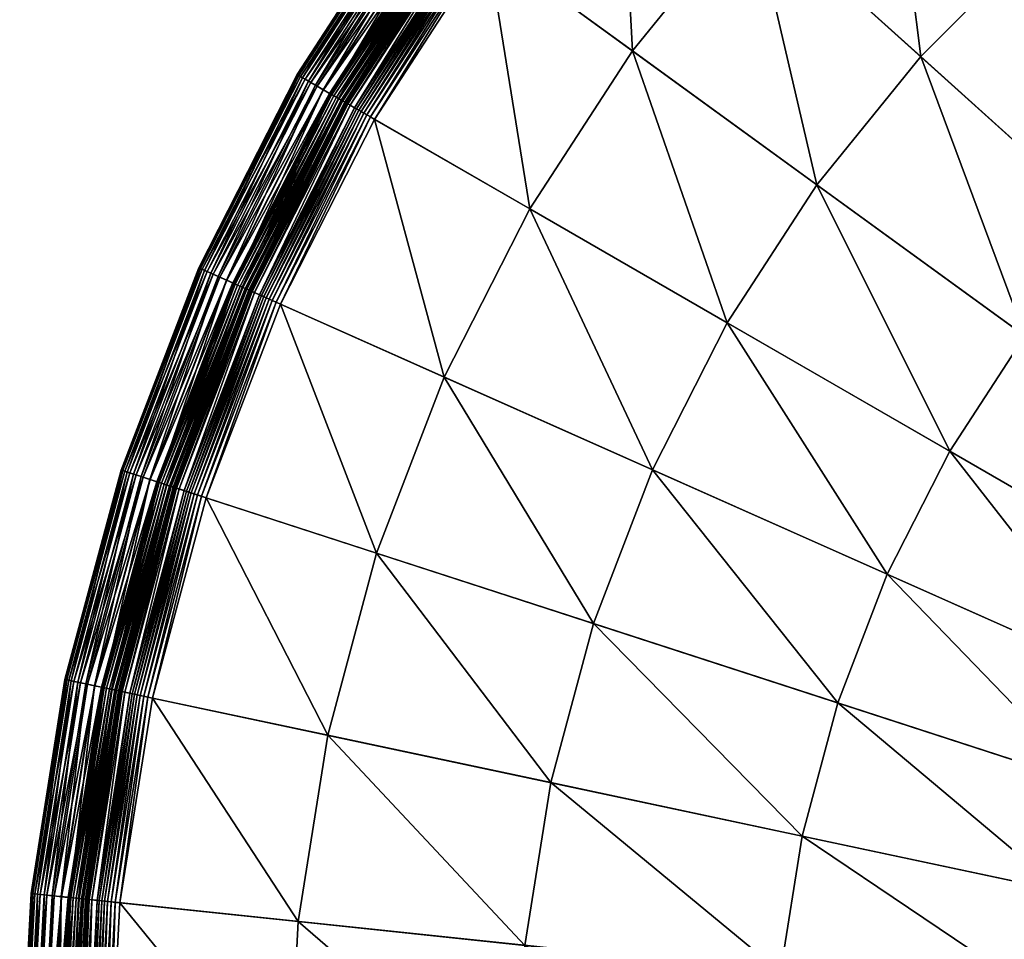
# Model space of a CAD drawing. Units: millimetres. Extents: x 523 to 1022, y -1347 to -555.
# Drawn here: x 523 to 590, y -881 to -819 of the extents above; entities that cross this region are included whole.
import ezdxf

# ---------------------------------------------------------------- set-up
doc = ezdxf.new("R2010")
doc.units = ezdxf.units.MM
doc.layers.add('BL lamper', color=7, linetype='Continuous', true_color=0xe18f57)

msp = doc.modelspace()

# ---------------------------------------------------------------- meshes
at = {"layer": 'BL lamper', "color": 33, "true_color": 0xe18f57}
mesh = msp.add_polyface(dxfattribs=at)
corners = [(663.221, -892.605, 87.329), (594.935, -774.329, 87.334), (607.672, -767.839, 87.334), (619.891, -795.283, 117.531), (618.648, -815.401, 120.615), (626.962, -811.165, 120.615), (627.664, -831.017, 123.353), (582.946, -782.115, 87.334), (609.956, -800.346, 117.531), (610.822, -820.483, 120.615), (600.604, -806.419, 117.531), (621.421, -835.071, 123.353), (631.626, -849.117, 125.727), (571.836, -791.111, 87.334), (603.57, -826.356, 120.615), (591.938, -813.436, 117.531), (615.636, -839.756, 123.353), (627.253, -852.658, 125.727), (561.728, -801.22, 87.334), (581.621, -801.978, 114.115), (584.053, -821.321, 117.531), (572.595, -811.004, 114.115), (596.972, -832.954, 120.615), (610.373, -845.019, 123.353), (623.274, -856.636, 125.727), (552.732, -812.329, 87.334), (577.036, -829.987, 117.531), (591.1, -840.205, 120.615), (605.688, -850.804, 123.353), (619.734, -861.009, 125.727), (544.946, -824.318, 87.334), (586.018, -848.031, 120.615), (570.962, -839.339, 117.531), (601.634, -857.047, 123.353), (538.456, -837.055, 87.334), (581.782, -856.345, 120.615), (598.255, -863.68, 123.353)]
mesh.append_faces([[corners[k] for k in face] for face in [(0, 1, 2), (3, 4, 5), (0, 7, 1), (8, 9, 4), (4, 11, 6), (0, 13, 7), (10, 14, 9), (9, 16, 11), (11, 17, 12), (0, 18, 13), (19, 20, 15), (15, 22, 14), (14, 23, 16), (16, 24, 17), (0, 25, 18), (21, 26, 20), (20, 27, 22), (22, 28, 23), (23, 29, 24), (0, 30, 25), (26, 31, 27), (27, 33, 28), (0, 34, 30), (32, 35, 31)]], dxfattribs={"vtx0": -1, "color": 33})
mesh.append_faces([[corners[k] for k in face] for face in [(5, 4, 6), (8, 10, 9), (4, 9, 11), (6, 11, 12), (10, 15, 14), (9, 14, 16), (11, 16, 17), (19, 21, 20), (15, 20, 22), (14, 22, 23), (16, 23, 24), (20, 26, 27), (22, 27, 28), (23, 28, 29), (26, 32, 31), (27, 31, 33), (31, 35, 36)]], dxfattribs={"vtx2": -1, "color": 33})
mesh = msp.add_polyface(dxfattribs=at)
corners = [(561.728, -801.22, 87.334), (552.732, -812.329, 87.334), (552.633, -812.257, 87.608), (561.637, -801.138, 87.608), (552.494, -812.157, 87.871), (561.51, -801.023, 87.871), (552.335, -812.041, 88.124), (561.364, -800.892, 88.124), (552.177, -811.926, 88.371), (561.218, -800.76, 88.371), (552.038, -811.825, 88.616), (561.091, -800.646, 88.616), (551.94, -811.754, 88.862), (561.001, -800.565, 88.862), (551.903, -811.727, 89.113), (560.967, -800.534, 89.113), (551.526, -811.453, 89.386), (560.62, -800.222, 89.386), (551.118, -811.156, 89.701), (560.245, -799.885, 89.701), (550.714, -810.864, 90.061), (560.151, -799.8, 94.535), (551.015, -811.082, 94.535), (551.506, -811.438, 94.853), (560.602, -800.205, 94.853), (552, -811.798, 95.172), (561.056, -800.614, 95.172), (552.461, -812.133, 95.553), (561.48, -800.996, 95.553), (552.719, -812.32, 97.338), (561.717, -801.209, 97.338), (552.857, -812.42, 99.122), (561.843, -801.323, 99.122), (552.923, -812.468, 100.906), (561.904, -801.378, 100.906), (552.969, -812.502, 102.691), (561.946, -801.416, 102.691), (553.044, -812.556, 104.475), (562.015, -801.478, 104.475), (553.199, -812.668, 106.26), (562.157, -801.606, 106.26), (553.482, -812.874, 108.044), (562.417, -801.84, 108.044), (553.608, -812.966, 108.579), (562.533, -801.945, 108.579), (553.744, -813.065, 109.006), (562.658, -802.057, 109.006), (553.894, -813.174, 109.35), (562.796, -802.181, 109.35), (554.064, -813.297, 109.635), (562.952, -802.322, 109.635), (554.259, -813.439, 109.887), (563.131, -802.483, 109.887), (554.484, -813.603, 110.129), (563.338, -802.669, 110.129), (554.745, -813.792, 110.386), (563.578, -802.885, 110.386), (564.562, -820.924, 114.115), (572.595, -811.004, 114.115), (545.151, -824.437, 100.906), (545.2, -824.465, 102.691), (545.28, -824.511, 104.475), (545.446, -824.607, 106.26), (545.749, -824.782, 108.044), (545.884, -824.86, 108.579), (546.029, -824.944, 109.006), (546.19, -825.037, 109.35), (546.372, -825.142, 109.635), (546.581, -825.262, 109.887), (546.822, -825.401, 110.129), (547.101, -825.563, 110.386)]
mesh.append_faces([[corners[k] for k in face] for face in [(56, 57, 58), (31, 59, 33), (33, 60, 35), (35, 61, 37), (37, 62, 39), (39, 63, 41), (41, 64, 43), (43, 65, 45), (45, 66, 47), (47, 67, 49), (49, 68, 51), (51, 69, 53), (53, 70, 55)]], dxfattribs={"vtx0": -1, "color": 33})
mesh.append_faces([[corners[k] for k in face] for face in [(0, 1, 2), (3, 2, 4), (5, 4, 6), (7, 6, 8), (9, 8, 10), (11, 10, 12), (13, 12, 14), (15, 14, 16), (17, 16, 18), (19, 18, 20), (21, 22, 23), (24, 23, 25), (26, 25, 27), (28, 27, 29), (30, 29, 31), (32, 31, 33), (34, 33, 35), (36, 35, 37), (38, 37, 39), (40, 39, 41), (42, 41, 43), (44, 43, 45), (46, 45, 47), (48, 47, 49), (50, 49, 51), (52, 51, 53), (54, 53, 55), (56, 55, 57)]], dxfattribs={"vtx2": -1, "color": 33})
mesh = msp.add_polyface(dxfattribs=at)
corners = [(552.732, -812.329, 87.334), (544.84, -824.257, 87.608), (552.633, -812.257, 87.608), (544.692, -824.171, 87.871), (552.494, -812.157, 87.871), (544.522, -824.073, 88.124), (552.335, -812.041, 88.124), (544.352, -823.975, 88.371), (552.177, -811.926, 88.371), (544.203, -823.89, 88.616), (552.038, -811.825, 88.616), (544.099, -823.829, 88.862), (551.94, -811.754, 88.862), (544.059, -823.806, 89.113), (551.903, -811.727, 89.113), (543.655, -823.573, 89.386), (551.526, -811.453, 89.386), (543.218, -823.321, 89.701), (551.118, -811.156, 89.701), (542.787, -823.071, 90.061), (550.714, -810.864, 90.061), (542.398, -822.847, 90.471), (550.351, -810.6, 90.471), (542.089, -822.669, 90.935), (550.063, -810.39, 90.935), (541.898, -822.558, 91.457), (549.884, -810.26, 91.457), (541.862, -822.538, 92.04), (549.851, -810.236, 92.04), (541.965, -822.597, 92.97), (549.947, -810.306, 92.97), (542.234, -822.753, 93.655), (550.198, -810.489, 93.655), (542.629, -822.98, 94.156), (550.567, -810.756, 94.156), (543.109, -823.257, 94.535), (551.015, -811.082, 94.535), (543.633, -823.56, 94.853), (551.506, -811.438, 94.853), (544.163, -823.866, 95.172), (552, -811.798, 95.172), (544.656, -824.151, 95.553), (552.461, -812.133, 95.553), (544.932, -824.31, 97.338), (552.719, -812.32, 97.338), (545.08, -824.395, 99.122), (552.857, -812.42, 99.122)]
mesh.append_faces([[corners[k] for k in face] for face in [(0, 1, 2), (2, 3, 4), (4, 5, 6), (6, 7, 8), (8, 9, 10), (10, 11, 12), (12, 13, 14), (14, 15, 16), (16, 17, 18), (18, 19, 20), (20, 21, 22), (22, 23, 24), (24, 25, 26), (26, 27, 28), (28, 29, 30), (30, 31, 32), (32, 33, 34), (34, 35, 36), (36, 37, 38), (38, 39, 40), (40, 41, 42), (42, 43, 44), (44, 45, 46)]], dxfattribs={"vtx0": -1, "color": 33})
mesh.append_faces([[corners[k] for k in face] for face in [(8, 7, 9), (10, 9, 11), (12, 11, 13), (14, 13, 15), (16, 15, 17), (18, 17, 19), (20, 19, 21), (22, 21, 23), (24, 23, 25), (26, 25, 27), (28, 27, 29), (30, 29, 31), (32, 31, 33), (34, 33, 35), (36, 35, 37), (38, 37, 39), (40, 39, 41)]], dxfattribs={"vtx2": -1, "color": 33})
mesh = msp.add_polyface(dxfattribs=at)
corners = [(572.595, -811.004, 114.115), (564.562, -820.924, 114.115), (577.036, -829.987, 117.531), (552.732, -812.329, 87.334), (544.946, -824.318, 87.334), (544.84, -824.257, 87.608), (552.633, -812.257, 87.608), (544.692, -824.171, 87.871), (552.494, -812.157, 87.871), (544.522, -824.073, 88.124), (552.335, -812.041, 88.124), (544.352, -823.975, 88.371), (552.461, -812.133, 95.553), (544.656, -824.151, 95.553), (544.932, -824.31, 97.338), (552.719, -812.32, 97.338), (545.08, -824.395, 99.122), (552.857, -812.42, 99.122), (545.151, -824.437, 100.906), (552.923, -812.468, 100.906), (545.2, -824.465, 102.691), (552.969, -812.502, 102.691), (545.28, -824.511, 104.475), (553.044, -812.556, 104.475), (545.446, -824.607, 106.26), (553.199, -812.668, 106.26), (545.749, -824.782, 108.044), (553.482, -812.874, 108.044), (545.884, -824.86, 108.579), (553.608, -812.966, 108.579), (546.029, -824.944, 109.006), (553.744, -813.065, 109.006), (546.19, -825.037, 109.35), (553.894, -813.174, 109.35), (546.372, -825.142, 109.635), (554.064, -813.297, 109.635), (546.581, -825.262, 109.887), (554.259, -813.439, 109.887), (546.822, -825.401, 110.129), (554.484, -813.603, 110.129), (547.101, -825.563, 110.386), (554.745, -813.792, 110.386), (557.61, -831.63, 114.115), (538.345, -837.006, 87.608), (538.188, -836.936, 87.871), (538.008, -836.856, 88.124), (537.829, -836.776, 88.371), (537.673, -836.707, 88.616), (544.203, -823.89, 88.616), (537.562, -836.658, 88.862), (544.099, -823.829, 88.862), (537.52, -836.639, 89.113), (544.059, -823.806, 89.113), (537.094, -836.449, 89.386), (543.655, -823.573, 89.386), (543.109, -823.257, 94.535), (537.071, -836.439, 94.853), (543.633, -823.56, 94.853), (537.63, -836.688, 95.172), (544.163, -823.866, 95.172), (538.151, -836.919, 95.553), (538.442, -837.049, 97.338), (538.597, -837.118, 99.122), (538.672, -837.152, 100.906), (538.724, -837.175, 102.691), (538.809, -837.213, 104.475), (538.983, -837.29, 106.26), (539.303, -837.433, 108.044), (539.446, -837.496, 108.579)]
mesh.append_faces([[corners[k] for k in face] for face in [(41, 42, 1), (4, 43, 5), (5, 44, 7), (7, 45, 9), (9, 46, 11), (11, 47, 48), (48, 49, 50), (50, 51, 52), (52, 53, 54), (55, 56, 57), (57, 58, 59), (59, 60, 13), (13, 61, 14), (14, 62, 16), (16, 63, 18), (18, 64, 20), (20, 65, 22), (22, 66, 24), (24, 67, 26), (26, 68, 28)]], dxfattribs={"vtx0": -1, "color": 33})
mesh.append_faces([[corners[k] for k in face] for face in [(0, 1, 2), (3, 4, 5), (6, 5, 7), (8, 7, 9), (10, 9, 11), (12, 13, 14), (15, 14, 16), (17, 16, 18), (19, 18, 20), (21, 20, 22), (23, 22, 24), (25, 24, 26), (27, 26, 28), (29, 28, 30), (31, 30, 32), (33, 32, 34), (35, 34, 36), (37, 36, 38), (39, 38, 40), (41, 40, 42)]], dxfattribs={"vtx2": -1, "color": 33})
mesh = msp.add_polyface(dxfattribs=at)
corners = [(564.562, -820.924, 114.115), (570.962, -839.339, 117.531), (577.036, -829.987, 117.531), (557.61, -831.63, 114.115), (545.446, -824.607, 106.26), (538.983, -837.29, 106.26), (539.303, -837.433, 108.044), (545.749, -824.782, 108.044), (539.446, -837.496, 108.579), (545.884, -824.86, 108.579), (539.599, -837.564, 109.006), (546.029, -824.944, 109.006), (539.769, -837.64, 109.35), (546.19, -825.037, 109.35), (539.96, -837.725, 109.635), (546.372, -825.142, 109.635), (540.181, -837.823, 109.887), (546.581, -825.262, 109.887), (540.435, -837.937, 110.129), (546.822, -825.401, 110.129), (540.73, -838.068, 110.386), (547.101, -825.563, 110.386), (551.815, -843.003, 114.115), (565.9, -849.274, 117.531), (581.782, -856.345, 120.615), (547.24, -854.92, 114.115), (535.7, -851.17, 110.386), (561.904, -859.685, 117.531), (578.438, -865.057, 120.615), (543.936, -867.25, 114.115), (559.018, -870.456, 117.531), (576.023, -874.07, 120.615), (557.274, -881.469, 117.531), (541.94, -879.857, 114.115), (574.563, -883.286, 120.615), (663.221, -892.605, 87.329), (526.649, -892.605, 87.334), (527.397, -878.329, 87.334), (556.69, -892.605, 117.531), (541.271, -892.605, 114.115), (574.074, -892.605, 120.615)]
mesh.append_faces([[corners[k] for k in face] for face in [(0, 1, 2), (9, 10, 11), (11, 12, 13), (13, 14, 15), (15, 16, 17), (17, 18, 19), (19, 20, 21), (21, 22, 3), (3, 23, 1), (20, 25, 22), (22, 27, 23), (26, 29, 25), (25, 30, 27), (27, 31, 28), (29, 32, 30), (30, 34, 31), (35, 36, 37), (33, 38, 32), (32, 40, 34)]], dxfattribs={"vtx0": -1, "color": 33})
mesh.append_faces([[corners[k] for k in face] for face in [(0, 3, 1), (4, 5, 6), (7, 6, 8), (9, 8, 10), (11, 10, 12), (13, 12, 14), (15, 14, 16), (17, 16, 18), (19, 18, 20), (21, 20, 22), (3, 22, 23), (1, 23, 24), (20, 26, 25), (22, 25, 27), (23, 27, 28), (25, 29, 30), (27, 30, 31), (29, 33, 32), (30, 32, 34), (33, 39, 38), (32, 38, 40)]], dxfattribs={"vtx2": -1, "color": 33})
mesh = msp.add_polyface(dxfattribs=at)
corners = [(544.946, -824.318, 87.334), (538.456, -837.055, 87.334), (538.345, -837.006, 87.608), (544.84, -824.257, 87.608), (538.188, -836.936, 87.871), (544.692, -824.171, 87.871), (538.008, -836.856, 88.124), (544.522, -824.073, 88.124), (537.829, -836.776, 88.371), (544.352, -823.975, 88.371), (537.673, -836.707, 88.616), (544.203, -823.89, 88.616), (537.562, -836.658, 88.862), (544.099, -823.829, 88.862), (537.52, -836.639, 89.113), (544.059, -823.806, 89.113), (537.094, -836.449, 89.386), (543.655, -823.573, 89.386), (536.633, -836.244, 89.701), (543.218, -823.321, 89.701), (536.178, -836.041, 90.061), (542.787, -823.071, 90.061), (535.768, -835.859, 90.471), (542.398, -822.847, 90.471), (535.442, -835.714, 90.935), (542.089, -822.669, 90.935), (535.24, -835.624, 91.457), (541.898, -822.558, 91.457), (535.203, -835.607, 92.04), (541.862, -822.538, 92.04), (535.311, -835.655, 92.97), (541.965, -822.597, 92.97), (535.595, -835.782, 93.655), (542.234, -822.753, 93.655), (536.012, -835.967, 94.156), (542.629, -822.98, 94.156), (536.518, -836.193, 94.535), (543.109, -823.257, 94.535), (537.071, -836.439, 94.853), (543.633, -823.56, 94.853), (537.63, -836.688, 95.172), (544.163, -823.866, 95.172), (538.151, -836.919, 95.553), (544.656, -824.151, 95.553), (538.442, -837.049, 97.338), (544.932, -824.31, 97.338), (538.597, -837.118, 99.122), (545.08, -824.395, 99.122), (538.672, -837.152, 100.906), (545.151, -824.437, 100.906), (538.724, -837.175, 102.691), (545.2, -824.465, 102.691), (538.809, -837.213, 104.475), (545.28, -824.511, 104.475), (538.983, -837.29, 106.26), (529.985, -849.314, 91.457), (529.946, -849.301, 92.04), (530.059, -849.338, 92.97), (530.355, -849.434, 93.655)]
mesh.append_faces([[corners[k] for k in face] for face in [(17, 18, 19), (19, 20, 21), (21, 22, 23), (23, 24, 25), (25, 26, 27), (27, 28, 29), (29, 30, 31), (31, 32, 33), (33, 34, 35), (35, 36, 37), (24, 55, 26), (26, 56, 28), (28, 57, 30), (30, 58, 32)]], dxfattribs={"vtx0": -1, "color": 33})
mesh.append_faces([[corners[k] for k in face] for face in [(0, 1, 2), (3, 2, 4), (5, 4, 6), (7, 6, 8), (9, 8, 10), (11, 10, 12), (13, 12, 14), (15, 14, 16), (17, 16, 18), (19, 18, 20), (21, 20, 22), (23, 22, 24), (25, 24, 26), (27, 26, 28), (29, 28, 30), (31, 30, 32), (33, 32, 34), (35, 34, 36), (37, 36, 38), (39, 38, 40), (41, 40, 42), (43, 42, 44), (45, 44, 46), (47, 46, 48), (49, 48, 50), (51, 50, 52), (53, 52, 54)]], dxfattribs={"vtx2": -1, "color": 33})
mesh = msp.add_polyface(dxfattribs=at)
corners = [(538.456, -837.055, 87.334), (533.217, -850.364, 87.608), (538.345, -837.006, 87.608), (533.054, -850.311, 87.871), (538.188, -836.936, 87.871), (532.867, -850.25, 88.124), (538.008, -836.856, 88.124), (532.68, -850.189, 88.371), (537.829, -836.776, 88.371), (532.518, -850.136, 88.616), (537.673, -836.707, 88.616), (532.403, -850.099, 88.862), (537.562, -836.658, 88.862), (532.359, -850.085, 89.113), (537.52, -836.639, 89.113), (531.915, -849.941, 89.386), (537.094, -836.449, 89.386), (531.436, -849.785, 89.701), (536.633, -836.244, 89.701), (530.962, -849.631, 90.061), (536.178, -836.041, 90.061), (530.534, -849.492, 90.471), (535.768, -835.859, 90.471), (530.195, -849.382, 90.935), (535.442, -835.714, 90.935), (529.985, -849.314, 91.457), (535.24, -835.624, 91.457), (529.946, -849.301, 92.04), (535.203, -835.607, 92.04), (530.059, -849.338, 92.97), (535.311, -835.655, 92.97), (530.355, -849.434, 93.655), (535.595, -835.782, 93.655), (530.788, -849.574, 94.156), (536.012, -835.967, 94.156), (531.315, -849.746, 94.535), (536.518, -836.193, 94.535), (531.892, -849.933, 94.853), (537.071, -836.439, 94.853), (532.473, -850.122, 95.172), (537.63, -836.688, 95.172), (533.015, -850.298, 95.553), (538.151, -836.919, 95.553), (533.318, -850.396, 97.338), (538.442, -837.049, 97.338), (533.48, -850.449, 99.122), (538.597, -837.118, 99.122), (533.558, -850.474, 100.906), (538.672, -837.152, 100.906), (533.612, -850.492, 102.691), (538.724, -837.175, 102.691), (533.7, -850.521, 104.475), (538.809, -837.213, 104.475), (533.882, -850.58, 106.26), (538.983, -837.29, 106.26), (534.215, -850.688, 108.044), (539.303, -837.433, 108.044), (534.364, -850.736, 108.579), (539.446, -837.496, 108.579), (534.523, -850.788, 109.006), (539.599, -837.564, 109.006), (534.699, -850.845, 109.35), (539.769, -837.64, 109.35), (534.899, -850.91, 109.635), (539.96, -837.725, 109.635), (535.129, -850.985, 109.887), (540.181, -837.823, 109.887), (535.393, -851.071, 110.129), (540.435, -837.937, 110.129), (535.7, -851.17, 110.386), (540.73, -838.068, 110.386)]
mesh.append_faces([[corners[k] for k in face] for face in [(0, 1, 2), (2, 3, 4), (4, 5, 6), (6, 7, 8), (8, 9, 10), (10, 11, 12), (12, 13, 14), (14, 15, 16), (16, 17, 18), (18, 19, 20), (20, 21, 22), (22, 23, 24), (32, 33, 34), (34, 35, 36), (36, 37, 38), (38, 39, 40), (40, 41, 42), (42, 43, 44), (44, 45, 46), (46, 47, 48), (48, 49, 50), (50, 51, 52), (52, 53, 54), (54, 55, 56), (56, 57, 58), (58, 59, 60), (60, 61, 62), (62, 63, 64), (64, 65, 66), (66, 67, 68), (68, 69, 70)]], dxfattribs={"vtx0": -1, "color": 33})
mesh.append_faces([[corners[k] for k in face] for face in [(18, 17, 19), (20, 19, 21), (22, 21, 23), (24, 23, 25), (26, 25, 27), (28, 27, 29), (30, 29, 31), (32, 31, 33), (34, 33, 35)]], dxfattribs={"vtx2": -1, "color": 33})
mesh = msp.add_polyface(dxfattribs=at)
corners = [(538.456, -837.055, 87.334), (533.333, -850.401, 87.334), (533.217, -850.364, 87.608), (538.345, -837.006, 87.608), (533.054, -850.311, 87.871), (538.188, -836.936, 87.871), (532.867, -850.25, 88.124), (538.008, -836.856, 88.124), (532.68, -850.189, 88.371), (537.829, -836.776, 88.371), (532.518, -850.136, 88.616), (537.673, -836.707, 88.616), (532.403, -850.099, 88.862), (537.562, -836.658, 88.862), (532.359, -850.085, 89.113), (537.52, -836.639, 89.113), (531.915, -849.941, 89.386), (537.094, -836.449, 89.386), (531.436, -849.785, 89.701), (536.518, -836.193, 94.535), (531.315, -849.746, 94.535), (531.892, -849.933, 94.853), (537.071, -836.439, 94.853), (532.473, -850.122, 95.172), (537.63, -836.688, 95.172), (533.015, -850.298, 95.553), (538.151, -836.919, 95.553), (533.318, -850.396, 97.338), (538.442, -837.049, 97.338), (533.48, -850.449, 99.122), (538.597, -837.118, 99.122), (533.558, -850.474, 100.906), (538.672, -837.152, 100.906), (533.612, -850.492, 102.691), (538.724, -837.175, 102.691), (533.7, -850.521, 104.475), (538.809, -837.213, 104.475), (533.882, -850.58, 106.26), (538.983, -837.29, 106.26), (534.215, -850.688, 108.044), (539.303, -837.433, 108.044), (534.364, -850.736, 108.579), (539.446, -837.496, 108.579), (534.523, -850.788, 109.006), (539.599, -837.564, 109.006), (534.699, -850.845, 109.35), (539.769, -837.64, 109.35), (534.899, -850.91, 109.635), (539.96, -837.725, 109.635), (535.129, -850.985, 109.887), (540.181, -837.823, 109.887), (535.393, -851.071, 110.129), (540.435, -837.937, 110.129), (535.7, -851.17, 110.386), (528.631, -863.997, 89.113), (528.175, -863.9, 89.386), (527.682, -863.795, 89.701), (527.194, -863.691, 90.061), (530.962, -849.631, 90.061), (526.755, -863.598, 90.471), (530.534, -849.492, 90.471), (526.406, -863.524, 90.935), (530.195, -849.382, 90.935), (526.19, -863.478, 91.457), (529.985, -849.314, 91.457), (526.15, -863.469, 92.04), (529.946, -849.301, 92.04), (526.266, -863.494, 92.97), (530.059, -849.338, 92.97), (526.57, -863.558, 93.655), (530.355, -849.434, 93.655), (527.016, -863.653, 94.156), (530.788, -849.574, 94.156), (527.558, -863.768, 94.535), (528.151, -863.894, 94.853), (528.748, -864.021, 95.172)]
mesh.append_faces([[corners[k] for k in face] for face in [(12, 54, 14), (14, 55, 16), (16, 56, 18), (18, 57, 58), (58, 59, 60), (60, 61, 62), (62, 63, 64), (64, 65, 66), (66, 67, 68), (68, 69, 70), (70, 71, 72), (72, 73, 20), (20, 74, 21), (21, 75, 23)]], dxfattribs={"vtx0": -1, "color": 33})
mesh.append_faces([[corners[k] for k in face] for face in [(0, 1, 2), (3, 2, 4), (5, 4, 6), (7, 6, 8), (9, 8, 10), (11, 10, 12), (13, 12, 14), (15, 14, 16), (17, 16, 18), (19, 20, 21), (22, 21, 23), (24, 23, 25), (26, 25, 27), (28, 27, 29), (30, 29, 31), (32, 31, 33), (34, 33, 35), (36, 35, 37), (38, 37, 39), (40, 39, 41), (42, 41, 43), (44, 43, 45), (46, 45, 47), (48, 47, 49), (50, 49, 51), (52, 51, 53)]], dxfattribs={"vtx2": -1, "color": 33})
mesh = msp.add_polyface(dxfattribs=at)
corners = [(627.253, -852.658, 125.727), (623.274, -856.636, 125.727), (634.698, -866.922, 127.72), (619.734, -861.009, 125.727), (632.169, -870.044, 127.72), (605.688, -850.804, 123.353), (616.669, -865.728, 125.727), (601.634, -857.047, 123.353), (629.981, -873.413, 127.72), (586.018, -848.031, 120.615), (598.255, -863.68, 123.353), (614.115, -870.741, 125.727), (628.157, -876.993, 127.72), (663.221, -892.605, 87.329), (533.333, -850.401, 87.334), (538.456, -837.055, 87.334), (565.9, -849.274, 117.531), (578.438, -865.057, 120.615), (581.782, -856.345, 120.615), (595.587, -870.629, 123.353), (612.098, -875.994, 125.727), (626.718, -880.744, 127.72), (529.633, -864.21, 87.334), (593.66, -877.819, 123.353), (576.023, -874.07, 120.615), (610.642, -881.429, 125.727), (625.678, -884.625, 127.72), (527.397, -878.329, 87.334), (592.496, -885.171, 123.353), (574.563, -883.286, 120.615), (609.762, -886.986, 125.727), (625.049, -888.593, 127.72), (592.106, -892.605, 123.353), (574.074, -892.605, 120.615), (609.467, -892.605, 125.727), (624.839, -892.605, 127.72), (636.903, -892.605, 129.317)]
mesh.append_faces([[corners[k] for k in face] for face in [(5, 6, 3), (3, 8, 4), (9, 10, 7), (7, 11, 6), (6, 12, 8), (13, 14, 15), (16, 17, 18), (18, 19, 10), (10, 20, 11), (11, 21, 12), (13, 22, 14), (17, 23, 19), (19, 25, 20), (20, 26, 21), (13, 27, 22), (24, 28, 23), (23, 30, 25), (25, 31, 26), (29, 32, 28), (28, 34, 30), (30, 35, 31)]], dxfattribs={"vtx0": -1, "color": 33})
mesh.append_faces([[corners[k] for k in face] for face in [(0, 1, 2), (1, 3, 4), (5, 7, 6), (3, 6, 8), (7, 10, 11), (6, 11, 12), (18, 17, 19), (10, 19, 20), (11, 20, 21), (17, 24, 23), (19, 23, 25), (20, 25, 26), (24, 29, 28), (23, 28, 30), (25, 30, 31), (29, 33, 32), (28, 32, 34), (30, 34, 35), (31, 35, 36)]], dxfattribs={"vtx2": -1, "color": 33})
mesh = msp.add_polyface(dxfattribs=at)
corners = [(533.333, -850.401, 87.334), (529.514, -864.184, 87.608), (533.217, -850.364, 87.608), (529.346, -864.148, 87.871), (533.054, -850.311, 87.871), (529.154, -864.108, 88.124), (532.867, -850.25, 88.124), (528.962, -864.067, 88.371), (532.68, -850.189, 88.371), (528.794, -864.031, 88.616), (532.518, -850.136, 88.616), (528.676, -864.006, 88.862), (532.403, -850.099, 88.862), (528.631, -863.997, 89.113), (532.359, -850.085, 89.113), (528.175, -863.9, 89.386), (531.915, -849.941, 89.386), (527.682, -863.795, 89.701), (531.436, -849.785, 89.701), (527.194, -863.691, 90.061), (530.962, -849.631, 90.061), (526.755, -863.598, 90.471), (530.534, -849.492, 90.471), (526.406, -863.524, 90.935), (530.195, -849.382, 90.935), (526.19, -863.478, 91.457), (529.985, -849.314, 91.457), (526.15, -863.469, 92.04), (529.946, -849.301, 92.04), (526.266, -863.494, 92.97), (530.059, -849.338, 92.97), (526.57, -863.558, 93.655), (530.355, -849.434, 93.655), (527.016, -863.653, 94.156), (530.788, -849.574, 94.156), (527.558, -863.768, 94.535), (531.315, -849.746, 94.535), (528.151, -863.894, 94.853), (531.892, -849.933, 94.853), (528.748, -864.021, 95.172), (532.473, -850.122, 95.172), (529.306, -864.14, 95.553), (533.015, -850.298, 95.553), (529.618, -864.206, 97.338), (533.318, -850.396, 97.338), (529.784, -864.242, 99.122), (533.48, -850.449, 99.122), (529.865, -864.259, 100.906), (533.558, -850.474, 100.906), (529.92, -864.271, 102.691), (533.612, -850.492, 102.691), (530.011, -864.29, 104.475), (533.7, -850.521, 104.475), (530.198, -864.33, 106.26), (533.882, -850.58, 106.26), (530.54, -864.402, 108.044), (534.215, -850.688, 108.044), (530.693, -864.435, 108.579), (534.364, -850.736, 108.579), (530.857, -864.47, 109.006), (534.523, -850.788, 109.006), (531.038, -864.508, 109.35), (534.699, -850.845, 109.35), (531.244, -864.552, 109.635), (534.899, -850.91, 109.635), (531.48, -864.602, 109.887), (535.129, -850.985, 109.887), (531.752, -864.66, 110.129), (535.393, -851.071, 110.129), (532.068, -864.727, 110.386), (535.7, -851.17, 110.386)]
mesh.append_faces([[corners[k] for k in face] for face in [(0, 1, 2), (2, 3, 4), (4, 5, 6), (6, 7, 8), (8, 9, 10), (10, 11, 12), (40, 41, 42), (42, 43, 44), (44, 45, 46), (46, 47, 48), (48, 49, 50), (50, 51, 52), (52, 53, 54), (54, 55, 56), (56, 57, 58), (58, 59, 60), (60, 61, 62), (62, 63, 64), (64, 65, 66), (66, 67, 68), (68, 69, 70)]], dxfattribs={"vtx0": -1, "color": 33})
mesh.append_faces([[corners[k] for k in face] for face in [(4, 3, 5), (6, 5, 7), (8, 7, 9), (10, 9, 11), (12, 11, 13), (14, 13, 15), (16, 15, 17), (18, 17, 19), (20, 19, 21), (22, 21, 23), (24, 23, 25), (26, 25, 27), (28, 27, 29), (30, 29, 31), (32, 31, 33), (34, 33, 35), (36, 35, 37), (38, 37, 39), (40, 39, 41)]], dxfattribs={"vtx2": -1, "color": 33})
mesh = msp.add_polyface(dxfattribs=at)
corners = [(533.333, -850.401, 87.334), (529.633, -864.21, 87.334), (529.514, -864.184, 87.608), (533.217, -850.364, 87.608), (529.346, -864.148, 87.871), (533.015, -850.298, 95.553), (529.306, -864.14, 95.553), (529.618, -864.206, 97.338), (533.318, -850.396, 97.338), (529.784, -864.242, 99.122), (533.48, -850.449, 99.122), (529.865, -864.259, 100.906), (533.558, -850.474, 100.906), (529.92, -864.271, 102.691), (533.612, -850.492, 102.691), (530.011, -864.29, 104.475), (533.7, -850.521, 104.475), (530.198, -864.33, 106.26), (533.882, -850.58, 106.26), (530.54, -864.402, 108.044), (534.215, -850.688, 108.044), (530.693, -864.435, 108.579), (534.364, -850.736, 108.579), (530.857, -864.47, 109.006), (534.523, -850.788, 109.006), (531.038, -864.508, 109.35), (534.699, -850.845, 109.35), (531.244, -864.552, 109.635), (534.899, -850.91, 109.635), (531.48, -864.602, 109.887), (535.129, -850.985, 109.887), (531.752, -864.66, 110.129), (535.393, -851.071, 110.129), (532.068, -864.727, 110.386), (535.7, -851.17, 110.386), (543.936, -867.25, 114.115), (527.275, -878.316, 87.608), (527.105, -878.298, 87.871), (526.909, -878.278, 88.124), (529.154, -864.108, 88.124), (528.748, -864.021, 95.172), (527.064, -878.294, 95.553), (527.381, -878.327, 97.338), (527.55, -878.345, 99.122), (527.632, -878.354, 100.906), (527.689, -878.36, 102.691), (527.781, -878.369, 104.475), (527.971, -878.389, 106.26), (528.319, -878.426, 108.044), (528.474, -878.442, 108.579), (528.641, -878.46, 109.006), (528.826, -878.479, 109.35), (529.035, -878.501, 109.635), (529.274, -878.526, 109.887), (529.551, -878.555, 110.129), (529.872, -878.589, 110.386), (541.94, -879.857, 114.115)]
mesh.append_faces([[corners[k] for k in face] for face in [(1, 36, 2), (2, 37, 4), (4, 38, 39), (40, 41, 6), (6, 42, 7), (7, 43, 9), (9, 44, 11), (11, 45, 13), (13, 46, 15), (15, 47, 17), (17, 48, 19), (19, 49, 21), (21, 50, 23), (23, 51, 25), (25, 52, 27), (27, 53, 29), (29, 54, 31), (31, 55, 33), (33, 56, 35)]], dxfattribs={"vtx0": -1, "color": 33})
mesh.append_faces([[corners[k] for k in face] for face in [(0, 1, 2), (3, 2, 4), (5, 6, 7), (8, 7, 9), (10, 9, 11), (12, 11, 13), (14, 13, 15), (16, 15, 17), (18, 17, 19), (20, 19, 21), (22, 21, 23), (24, 23, 25), (26, 25, 27), (28, 27, 29), (30, 29, 31), (32, 31, 33), (34, 33, 35), (9, 43, 44), (11, 44, 45), (13, 45, 46), (15, 46, 47), (17, 47, 48)]], dxfattribs={"vtx2": -1, "color": 33})
mesh = msp.add_polyface(dxfattribs=at)
corners = [(529.633, -864.21, 87.334), (527.397, -878.329, 87.334), (527.275, -878.316, 87.608), (529.514, -864.184, 87.608), (527.105, -878.298, 87.871), (529.346, -864.148, 87.871), (526.909, -878.278, 88.124), (529.154, -864.108, 88.124), (526.714, -878.257, 88.371), (528.962, -864.067, 88.371), (526.544, -878.239, 88.616), (528.794, -864.031, 88.616), (526.424, -878.227, 88.862), (528.676, -864.006, 88.862), (526.378, -878.222, 89.113), (528.631, -863.997, 89.113), (525.914, -878.173, 89.386), (528.175, -863.9, 89.386), (525.413, -878.12, 89.701), (527.682, -863.795, 89.701), (524.917, -878.068, 90.061), (527.194, -863.691, 90.061), (524.47, -878.021, 90.471), (526.755, -863.598, 90.471), (524.116, -877.984, 90.935), (526.406, -863.524, 90.935), (523.896, -877.961, 91.457), (526.19, -863.478, 91.457), (523.855, -877.957, 92.04), (526.15, -863.469, 92.04), (523.974, -877.969, 92.97), (526.266, -863.494, 92.97), (524.283, -878.002, 93.655), (526.57, -863.558, 93.655), (524.736, -878.049, 94.156), (527.016, -863.653, 94.156), (525.287, -878.107, 94.535), (527.558, -863.768, 94.535), (525.89, -878.17, 94.853), (528.151, -863.894, 94.853), (526.497, -878.234, 95.172), (528.748, -864.021, 95.172), (527.064, -878.294, 95.553), (529.306, -864.14, 95.553), (527.381, -878.327, 97.338), (529.618, -864.206, 97.338), (527.55, -878.345, 99.122)]
mesh.append_faces([[corners[k] for k in face] for face in [(7, 8, 9), (9, 10, 11), (11, 12, 13), (13, 14, 15), (15, 16, 17), (17, 18, 19), (19, 20, 21), (21, 22, 23), (23, 24, 25), (25, 26, 27), (27, 28, 29), (29, 30, 31), (31, 32, 33), (33, 34, 35), (35, 36, 37), (37, 38, 39), (39, 40, 41)]], dxfattribs={"vtx0": -1, "color": 33})
mesh.append_faces([[corners[k] for k in face] for face in [(0, 1, 2), (3, 2, 4), (5, 4, 6), (7, 6, 8), (9, 8, 10), (11, 10, 12), (13, 12, 14), (15, 14, 16), (17, 16, 18), (19, 18, 20), (21, 20, 22), (23, 22, 24), (25, 24, 26), (27, 26, 28), (29, 28, 30), (31, 30, 32), (33, 32, 34), (35, 34, 36), (37, 36, 38), (39, 38, 40), (41, 40, 42), (43, 42, 44), (45, 44, 46)]], dxfattribs={"vtx2": -1, "color": 33})
mesh = msp.add_polyface(dxfattribs=at)
corners = [(530.54, -864.402, 108.044), (528.319, -878.426, 108.044), (528.474, -878.442, 108.579), (530.693, -864.435, 108.579), (528.641, -878.46, 109.006), (530.857, -864.47, 109.006), (528.826, -878.479, 109.35), (531.038, -864.508, 109.35), (529.035, -878.501, 109.635), (531.244, -864.552, 109.635), (529.274, -878.526, 109.887), (531.48, -864.602, 109.887), (529.551, -878.555, 110.129), (531.752, -864.66, 110.129), (529.872, -878.589, 110.386), (532.068, -864.727, 110.386), (541.94, -879.857, 114.115), (527.397, -878.329, 87.334), (526.527, -892.605, 87.608), (527.275, -878.316, 87.608), (526.649, -892.605, 87.334), (526.355, -892.605, 87.871), (527.105, -878.298, 87.871), (527.064, -878.294, 95.553), (526.633, -892.605, 97.338), (527.381, -878.327, 97.338), (526.803, -892.605, 99.122), (527.55, -878.345, 99.122), (526.885, -892.605, 100.906), (527.632, -878.354, 100.906), (526.942, -892.605, 102.691), (527.689, -878.36, 102.691), (527.035, -892.605, 104.475), (527.781, -878.369, 104.475), (527.226, -892.605, 106.26), (527.971, -878.389, 106.26), (527.576, -892.605, 108.044), (527.732, -892.605, 108.579), (527.9, -892.605, 109.006), (528.085, -892.605, 109.35), (528.296, -892.605, 109.635), (528.537, -892.605, 109.887), (528.815, -892.605, 110.129), (529.137, -892.605, 110.386), (541.271, -892.605, 114.115)]
mesh.append_faces([[corners[k] for k in face] for face in [(17, 18, 19), (19, 21, 22), (23, 24, 25), (25, 26, 27), (27, 28, 29), (29, 30, 31), (31, 32, 33), (33, 34, 35), (35, 36, 1), (1, 37, 2), (2, 38, 4), (4, 39, 6), (6, 40, 8), (8, 41, 10), (10, 42, 12), (12, 43, 14), (14, 44, 16)]], dxfattribs={"vtx0": -1, "color": 33})
mesh.append_faces([[corners[k] for k in face] for face in [(0, 1, 2), (3, 2, 4), (5, 4, 6), (7, 6, 8), (9, 8, 10), (11, 10, 12), (13, 12, 14), (15, 14, 16), (17, 20, 18), (25, 24, 26), (27, 26, 28), (29, 28, 30), (31, 30, 32), (33, 32, 34), (35, 34, 36), (1, 36, 37), (2, 37, 38), (4, 38, 39), (6, 39, 40), (8, 40, 41), (10, 41, 42), (12, 42, 43), (14, 43, 44)]], dxfattribs={"vtx2": -1, "color": 33})
mesh = msp.add_polyface(dxfattribs=at)
corners = [(527.275, -878.316, 87.608), (526.527, -892.605, 87.608), (526.355, -892.605, 87.871), (527.105, -878.298, 87.871), (526.159, -892.605, 88.124), (526.909, -878.278, 88.124), (525.962, -892.605, 88.371), (526.714, -878.257, 88.371), (525.791, -892.605, 88.616), (526.544, -878.239, 88.616), (525.67, -892.605, 88.862), (526.424, -878.227, 88.862), (525.624, -892.605, 89.113), (526.378, -878.222, 89.113), (525.158, -892.605, 89.386), (525.914, -878.173, 89.386), (524.654, -892.605, 89.701), (525.413, -878.12, 89.701), (524.155, -892.605, 90.061), (524.917, -878.068, 90.061), (523.706, -892.605, 90.471), (524.47, -878.021, 90.471), (523.349, -892.605, 90.935), (524.116, -877.984, 90.935), (523.129, -892.605, 91.457), (523.896, -877.961, 91.457), (523.087, -892.605, 92.04), (523.855, -877.957, 92.04), (523.207, -892.605, 92.97), (523.974, -877.969, 92.97), (523.517, -892.605, 93.655), (524.283, -878.002, 93.655), (523.973, -892.605, 94.156), (524.736, -878.049, 94.156), (524.527, -892.605, 94.535), (525.287, -878.107, 94.535), (525.133, -892.605, 94.853), (525.89, -878.17, 94.853), (525.744, -892.605, 95.172), (526.497, -878.234, 95.172), (526.314, -892.605, 95.553), (527.064, -878.294, 95.553), (526.633, -892.605, 97.338)]
mesh.append_faces([[corners[k] for k in face] for face in [(3, 4, 5), (5, 6, 7), (7, 8, 9), (9, 10, 11), (11, 12, 13), (13, 14, 15), (15, 16, 17), (17, 18, 19), (19, 20, 21), (21, 22, 23), (23, 24, 25), (25, 26, 27), (27, 28, 29), (29, 30, 31), (31, 32, 33), (33, 34, 35), (35, 36, 37), (37, 38, 39), (39, 40, 41)]], dxfattribs={"vtx0": -1, "color": 33})
mesh.append_faces([[corners[k] for k in face] for face in [(0, 1, 2), (3, 2, 4), (5, 4, 6), (7, 6, 8), (9, 8, 10), (11, 10, 12), (13, 12, 14), (15, 14, 16), (17, 16, 18), (19, 18, 20), (21, 20, 22), (23, 22, 24), (25, 24, 26), (27, 26, 28), (29, 28, 30), (31, 30, 32), (33, 32, 34), (35, 34, 36), (37, 36, 38), (39, 38, 40), (41, 40, 42)]], dxfattribs={"vtx2": -1, "color": 33})

doc.saveas('drawing.dxf')
